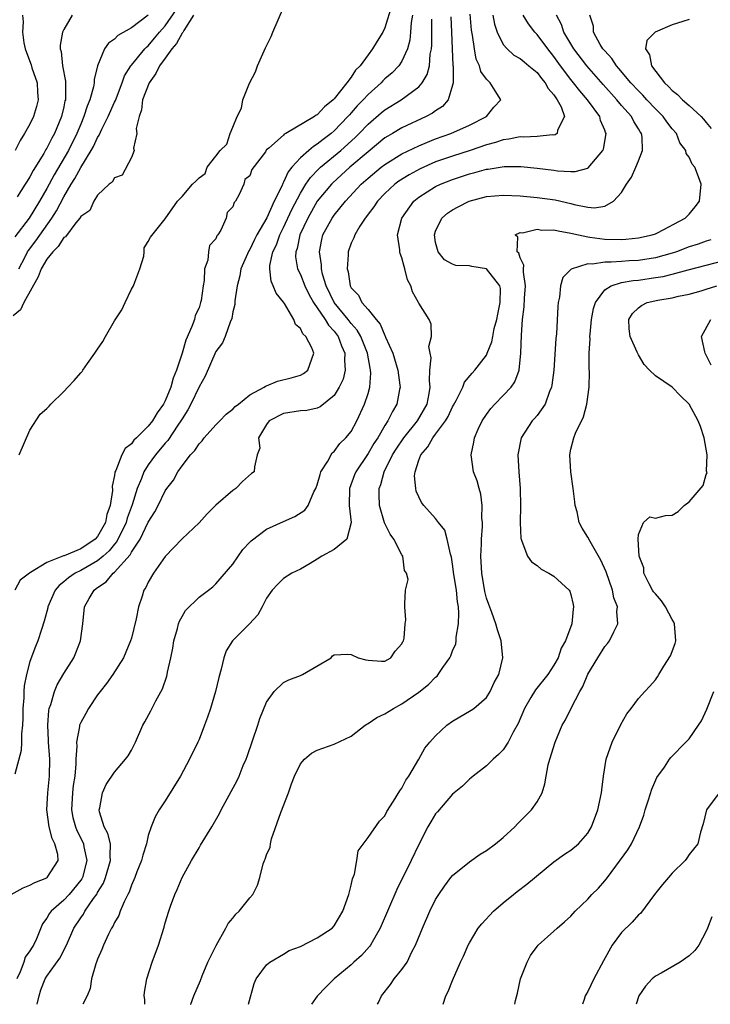
# Model space of a CAD drawing. Units: inches. Extents: x 2586000 to 2589000, y 1518000 to 1521000.
# Drawn here: x 2586192 to 2586273, y 1518000 to 1518116 of the extents above; entities that cross this region are included whole.
import ezdxf

# ---------------------------------------------------------------- set-up
doc = ezdxf.new("R2010")
doc.units = ezdxf.units.IN
doc.header["$MEASUREMENT"] = 0
doc.layers.add('LD25861518_2ft', color=52, linetype='Continuous')

msp = doc.modelspace()

# ---------------------------------------------------------------- linework, layer by layer
at = {"layer": 'LD25861518_2ft'}
for points, elevation in [([(2586235.82, 1518118.18), (2586235, 1518115.48), (2586234.76, 1518115), (2586234.07, 1518113.93), (2586233.54, 1518113), (2586233, 1518112.3), (2586232.05, 1518111), (2586231.52, 1518110.48), (2586231, 1518109.66), (2586230.51, 1518109), (2586229, 1518107.11), (2586228.89, 1518107), (2586227.83, 1518106.17), (2586227, 1518105.21), (2586226.85, 1518105.15), (2586226.68, 1518105), (2586223.27, 1518103), (2586223.09, 1518102.91), (2586223, 1518102.81), (2586221.25, 1518101.25), (2586221, 1518101.05), (2586220.96, 1518101.04), (2586220.85, 1518100.85), (2586219.26, 1518098.74), (2586219, 1518097.99), (2586218.44, 1518097.56), (2586218.3, 1518097), (2586217.77, 1518095.77), (2586217.31, 1518095), (2586217.17, 1518094.83), (2586217, 1518094.31), (2586216.35, 1518093.65), (2586216.23, 1518093), (2586215.58, 1518091.58), (2586215.22, 1518091), (2586215.12, 1518090.88), (2586215, 1518090.54), (2586214.24, 1518089.76), (2586214.13, 1518089), (2586214.03, 1518088.03), (2586213.65, 1518087), (2586213.62, 1518085.62), (2586213.48, 1518085), (2586213.24, 1518083.24), (2586213.19, 1518083), (2586213, 1518082.4), (2586212.53, 1518081.47), (2586212.45, 1518081), (2586212.17, 1518080.17), (2586211.44, 1518078.56), (2586211, 1518077), (2586210.35, 1518075), (2586209.94, 1518074.06), (2586209.68, 1518073), (2586209, 1518071.39), (2586208.8, 1518071), (2586208.04, 1518069.96), (2586207.48, 1518069), (2586207, 1518068.39), (2586205.6, 1518067), (2586205.29, 1518066.71), (2586205, 1518066.28), (2586204.25, 1518065.75), (2586203.86, 1518065), (2586203.15, 1518063.15), (2586203.05, 1518062.95), (2586203, 1518062.54), (2586202.71, 1518061.29), (2586202.76, 1518060.76), (2586202.48, 1518059), (2586202.08, 1518057.92), (2586201.95, 1518057), (2586201, 1518055.33), (2586200.71, 1518055), (2586199, 1518053.88), (2586197.05, 1518053.05), (2586196.97, 1518053.03), (2586195, 1518052.25), (2586193.07, 1518051.07), (2586192.93, 1518051), (2586191.82, 1518050.18), (2586191.2, 1518049)], 8536), ([(2586191.69, 1518087), (2586192.43, 1518088.43), (2586192.7, 1518089), (2586192.82, 1518089.18), (2586193.69, 1518090.31), (2586195.58, 1518093), (2586196.13, 1518093.87), (2586197, 1518095.5), (2586197.89, 1518097), (2586198.32, 1518097.68), (2586199, 1518098.99), (2586200.25, 1518101), (2586200.53, 1518101.47), (2586201, 1518102.52), (2586201.2, 1518102.8), (2586201.5, 1518103.5), (2586202.26, 1518105), (2586203, 1518106.71), (2586203.1, 1518106.9), (2586203.9, 1518109), (2586204.18, 1518109.82), (2586204.92, 1518111), (2586205, 1518111.09), (2586206.58, 1518113), (2586206.78, 1518113.22), (2586207, 1518113.39), (2586207.74, 1518114.26), (2586208.34, 1518115), (2586209, 1518115.74), (2586210.35, 1518117.65)], 8538), ([(2586191.72, 1518065), (2586193, 1518067.92), (2586194.19, 1518069.81), (2586195, 1518070.49), (2586195.26, 1518070.74), (2586195.46, 1518071), (2586197, 1518072.47), (2586197.46, 1518073), (2586198.22, 1518073.78), (2586199, 1518074.68), (2586199.16, 1518074.84), (2586199.25, 1518075), (2586199.81, 1518075.81), (2586200.68, 1518077), (2586201, 1518077.5), (2586201.62, 1518078.38), (2586201.92, 1518079), (2586203, 1518080.86), (2586203.86, 1518082.14), (2586204.28, 1518083), (2586205, 1518084.59), (2586205.25, 1518085), (2586205.42, 1518085.42), (2586206.01, 1518087), (2586206.48, 1518088.48), (2586206.52, 1518089), (2586206.51, 1518089.49), (2586207, 1518090.23), (2586207.27, 1518090.73), (2586209, 1518092.91), (2586210.44, 1518095), (2586211, 1518095.56), (2586212.23, 1518097), (2586212.63, 1518097.37), (2586213, 1518097.76), (2586213.74, 1518098.26), (2586213.98, 1518099), (2586215, 1518100.31), (2586215.49, 1518101), (2586216.28, 1518101.72), (2586216.67, 1518103), (2586217, 1518103.75), (2586217.53, 1518105), (2586218.01, 1518105.99), (2586218.2, 1518107), (2586218.97, 1518108.97), (2586219.7, 1518110.3), (2586219.93, 1518111), (2586220.86, 1518113.14), (2586221.54, 1518114.46), (2586221.74, 1518115), (2586223, 1518117.9)], 8536), ([(2586190.77, 1518013), (2586192.21, 1518013.79), (2586193, 1518014.1), (2586193.58, 1518014.42), (2586195, 1518014.97), (2586195.04, 1518015), (2586196.34, 1518017), (2586196.3, 1518017.7), (2586195.94, 1518019), (2586195.61, 1518019.61), (2586195.27, 1518021), (2586195.01, 1518023), (2586195.13, 1518025), (2586195.32, 1518027), (2586195.34, 1518029), (2586195.2, 1518031), (2586195.2, 1518031.2), (2586195.1, 1518033), (2586195.23, 1518034.77), (2586195.28, 1518035), (2586195.46, 1518035.46), (2586195.89, 1518037), (2586196.22, 1518037.78), (2586197, 1518039.13), (2586198.17, 1518041), (2586198.43, 1518041.57), (2586198.98, 1518043), (2586199.24, 1518045), (2586199.46, 1518047), (2586200.01, 1518048.01), (2586200.58, 1518049), (2586200.83, 1518049.17), (2586201, 1518049.32), (2586202.03, 1518049.97), (2586202.85, 1518051), (2586203, 1518051.12), (2586204.84, 1518053.16), (2586205, 1518053.47), (2586206.04, 1518055), (2586207, 1518057.03), (2586207.76, 1518058.24), (2586208.15, 1518059), (2586209, 1518060.74), (2586209.18, 1518061), (2586210, 1518062), (2586210.5, 1518063), (2586211, 1518063.69), (2586212, 1518065), (2586212.49, 1518065.51), (2586213, 1518066.29), (2586213.36, 1518066.64), (2586213.62, 1518067), (2586215, 1518068.53), (2586215.48, 1518069), (2586216.21, 1518069.79), (2586217, 1518070.41), (2586217.28, 1518070.72), (2586217.66, 1518071), (2586219, 1518072.08), (2586220.72, 1518073), (2586220.88, 1518073.12), (2586221, 1518073.16), (2586222.3, 1518073.7), (2586223.91, 1518074.09), (2586225, 1518074.41), (2586225.38, 1518074.62), (2586225.88, 1518075), (2586226.35, 1518076.35), (2586226.6, 1518077), (2586226.36, 1518077.64), (2586225.64, 1518079), (2586225.29, 1518079.29), (2586225, 1518079.94), (2586224.41, 1518080.41), (2586224.22, 1518081), (2586223.1, 1518082.9), (2586223, 1518083.05), (2586222.11, 1518084.11), (2586221.79, 1518085), (2586221.53, 1518085.53), (2586221.38, 1518087), (2586221.39, 1518087.39), (2586221.75, 1518089), (2586222.15, 1518089.85), (2586222.56, 1518091), (2586223, 1518091.87), (2586223.98, 1518094.02), (2586225, 1518095.95), (2586225.64, 1518097), (2586226.19, 1518097.81), (2586227.17, 1518098.83), (2586227.36, 1518099), (2586229.77, 1518101), (2586231.47, 1518102.53), (2586231.95, 1518103), (2586233, 1518104.1), (2586234.56, 1518105.44), (2586235, 1518105.81), (2586236.92, 1518107), (2586239, 1518108.52), (2586239.42, 1518109), (2586240.01, 1518109.99), (2586240.26, 1518111), (2586240.37, 1518112.37), (2586240.51, 1518113), (2586240.55, 1518113.45), (2586240.54, 1518116.54)], 8532), ([(2586212.33, 1518117), (2586211.19, 1518115.19), (2586211.07, 1518114.93), (2586211, 1518114.86), (2586210.34, 1518113.66), (2586209.78, 1518113), (2586209, 1518111.9), (2586208.34, 1518111), (2586207.89, 1518110.11), (2586207.09, 1518109), (2586206.33, 1518107), (2586206.21, 1518105.79), (2586205.9, 1518105), (2586205.58, 1518103.58), (2586205.66, 1518103), (2586205.26, 1518101.26), (2586205.32, 1518101), (2586205, 1518100.15), (2586203.91, 1518098.09), (2586203, 1518097.76), (2586202.74, 1518097.26), (2586202.37, 1518097), (2586201, 1518095.71), (2586200.56, 1518095), (2586200.1, 1518093.9), (2586199, 1518093.18), (2586198.9, 1518093), (2586198.42, 1518092.42), (2586197.21, 1518090.79), (2586197, 1518090.68), (2586196.35, 1518089.65), (2586195.7, 1518089), (2586195, 1518088.13), (2586194.33, 1518087), (2586193.96, 1518086.04), (2586192.26, 1518083), (2586191.87, 1518082.13), (2586191, 1518081.44)], 8536), ([(2586207, 1518117), (2586205, 1518115.51), (2586203.41, 1518114.59), (2586203, 1518114.15), (2586202.3, 1518113.7), (2586201.83, 1518113), (2586200.98, 1518111), (2586200.61, 1518109.39), (2586200.6, 1518109), (2586200.53, 1518108.53), (2586200.1, 1518107), (2586199.77, 1518106.23), (2586199.39, 1518105), (2586199, 1518104.1), (2586198.55, 1518103), (2586197.54, 1518101), (2586195.88, 1518098.12), (2586195, 1518096.48), (2586194.14, 1518095), (2586192.9, 1518093), (2586191.21, 1518090.79)], 8540), ([(2586238.26, 1518117), (2586238.12, 1518116.12), (2586238.04, 1518115), (2586237.95, 1518114.05), (2586237.65, 1518113), (2586237, 1518111.56), (2586236.64, 1518111), (2586235.84, 1518110.16), (2586235, 1518109.45), (2586234.77, 1518109.23), (2586234.55, 1518109), (2586233, 1518107.63), (2586232.43, 1518107), (2586231.73, 1518106.27), (2586231, 1518105.43), (2586230.79, 1518105.21), (2586230.62, 1518105), (2586229, 1518103.32), (2586228.62, 1518103), (2586227.69, 1518102.31), (2586227, 1518101.74), (2586226.53, 1518101.47), (2586226, 1518101), (2586225, 1518100.11), (2586223.99, 1518099), (2586223.55, 1518098.45), (2586223, 1518097.23), (2586222.91, 1518097.09), (2586222.79, 1518096.79), (2586221.91, 1518095), (2586221.03, 1518093.03), (2586219.85, 1518091), (2586219.55, 1518090.45), (2586219, 1518089.29), (2586218.88, 1518089.12), (2586217.96, 1518087), (2586217.83, 1518086.17), (2586217.5, 1518085), (2586217.22, 1518083.22), (2586217.24, 1518082.76), (2586217, 1518081.9), (2586216.87, 1518081.13), (2586216.67, 1518080.67), (2586216.08, 1518079), (2586215.76, 1518078.24), (2586215, 1518077.2), (2586213.71, 1518074.29), (2586213, 1518073.05), (2586212.04, 1518071), (2586211.69, 1518070.31), (2586211, 1518069.26), (2586210.86, 1518069), (2586210.51, 1518068.51), (2586209.3, 1518066.7), (2586209, 1518066.39), (2586207.86, 1518065), (2586207, 1518063.8), (2586206.49, 1518063), (2586206.2, 1518062.2), (2586205.69, 1518061), (2586205.09, 1518059.09), (2586204.51, 1518057.49), (2586204.38, 1518057), (2586203.27, 1518054.73), (2586203, 1518054.43), (2586202.36, 1518053.64), (2586201.65, 1518053), (2586201, 1518052.45), (2586199, 1518051.32), (2586198.33, 1518051), (2586197.55, 1518050.45), (2586197, 1518049.97), (2586196.45, 1518049.55), (2586195.99, 1518049), (2586195.11, 1518047), (2586195.1, 1518046.9), (2586194.68, 1518045.32), (2586194.35, 1518044.35), (2586193.94, 1518043), (2586193.66, 1518042.34), (2586193, 1518040.54), (2586192.59, 1518039), (2586192.33, 1518037.67), (2586192.29, 1518037), (2586192.26, 1518036.26), (2586192.17, 1518035), (2586192.17, 1518033.83), (2586192.13, 1518033), (2586192, 1518032), (2586192.01, 1518031), (2586191.97, 1518030.03), (2586191.21, 1518027.21)], 8534), ([(2586192.11, 1518117), (2586192.2, 1518116.2), (2586192.12, 1518115), (2586192.29, 1518113.71), (2586192.44, 1518113), (2586192.58, 1518112.58), (2586193.12, 1518111.12), (2586193.22, 1518110.78), (2586193.84, 1518109), (2586193.89, 1518107.89), (2586193.98, 1518107), (2586193.79, 1518106.21), (2586193.42, 1518105), (2586193, 1518104.11), (2586192.37, 1518103), (2586191.82, 1518102.18), (2586191.26, 1518101)], 8544), ([(2586242.81, 1518116.81), (2586242.87, 1518115), (2586243.05, 1518111.05), (2586243.08, 1518110.92), (2586243.06, 1518109), (2586243, 1518108.73), (2586242.47, 1518107), (2586241.81, 1518106.19), (2586241, 1518105.69), (2586240.61, 1518105.39), (2586239.88, 1518105), (2586237, 1518103.66), (2586235.91, 1518103), (2586235.33, 1518102.67), (2586235, 1518102.47), (2586233, 1518100.85), (2586230.85, 1518099), (2586228.83, 1518097.17), (2586228.67, 1518097), (2586227, 1518094.98), (2586225.88, 1518093), (2586224.93, 1518091), (2586224.6, 1518089.4), (2586224.45, 1518089), (2586224.43, 1518088.43), (2586224.67, 1518087), (2586225, 1518086.32), (2586225.52, 1518085), (2586225.99, 1518083.99), (2586226.56, 1518083), (2586227.93, 1518081), (2586228.32, 1518080.32), (2586229, 1518079.61), (2586229.46, 1518079), (2586229.87, 1518077.87), (2586230.25, 1518077), (2586230.2, 1518076.2), (2586230.28, 1518075), (2586230.04, 1518073.96), (2586229.6, 1518073), (2586229, 1518072.03), (2586227.34, 1518070.66), (2586227, 1518070.52), (2586225.76, 1518070.24), (2586225, 1518070.18), (2586223, 1518069.88), (2586221.3, 1518069), (2586221, 1518068.57), (2586220.05, 1518067), (2586220.21, 1518065.79), (2586219.87, 1518065), (2586219.56, 1518063.56), (2586219.51, 1518063), (2586219.22, 1518062.78), (2586218.16, 1518061.84), (2586217.36, 1518061), (2586217, 1518060.78), (2586215, 1518059.03), (2586213.98, 1518058.02), (2586213, 1518056.95), (2586211, 1518055.06), (2586209, 1518052.95), (2586207.6, 1518051), (2586207, 1518049.93), (2586206.69, 1518049.31), (2586206.48, 1518049), (2586206.26, 1518048.26), (2586205.85, 1518047), (2586205.58, 1518045.58), (2586205, 1518043.29), (2586204.91, 1518043), (2586204.36, 1518041.64), (2586204.06, 1518041), (2586202.8, 1518039), (2586202.06, 1518037.94), (2586201.29, 1518037), (2586201, 1518036.61), (2586199.92, 1518035), (2586199.6, 1518034.4), (2586199, 1518033.35), (2586198.89, 1518033.11), (2586198.86, 1518033), (2586198.86, 1518032.86), (2586198.52, 1518031), (2586198.55, 1518030.55), (2586198.44, 1518029), (2586198.44, 1518028.44), (2586198.3, 1518027), (2586198.12, 1518025.88), (2586198.02, 1518025), (2586197.9, 1518023), (2586198.08, 1518022.08), (2586198.37, 1518021), (2586198.56, 1518020.56), (2586199.23, 1518019.24), (2586199.33, 1518019), (2586199.38, 1518018.62), (2586199.73, 1518017), (2586199.2, 1518015), (2586199.14, 1518014.86), (2586199, 1518014.67), (2586197.64, 1518013), (2586197, 1518012.31), (2586195.49, 1518011), (2586195.28, 1518010.72), (2586195, 1518010.19), (2586194.47, 1518009.53), (2586193.76, 1518007.76), (2586193.4, 1518007), (2586193.24, 1518006.76), (2586193, 1518006.34), (2586192.44, 1518005.56), (2586192.26, 1518005), (2586191.85, 1518003.85), (2586191.45, 1518003)], 8530), ([(2586197.99, 1518117), (2586197, 1518115.32), (2586196.86, 1518115), (2586196.57, 1518113.43), (2586196.58, 1518113), (2586196.69, 1518112.69), (2586196.86, 1518111), (2586197.21, 1518109.21), (2586197.22, 1518107.22), (2586197.19, 1518107), (2586197.14, 1518106.86), (2586197, 1518106.15), (2586196.74, 1518105), (2586195.89, 1518103), (2586195.57, 1518102.43), (2586195, 1518101.28), (2586194.89, 1518101.11), (2586194.62, 1518100.62), (2586193.39, 1518098.61), (2586193, 1518097.86), (2586192.65, 1518097.35), (2586192.44, 1518097), (2586191.5, 1518095.5)], 8542), ([(2586193.85, 1518000), (2586194.09, 1518001), (2586194.3, 1518001.7), (2586194.8, 1518003), (2586195, 1518003.34), (2586196.54, 1518005.46), (2586197.31, 1518007), (2586198.2, 1518009), (2586199, 1518010.23), (2586199.32, 1518010.68), (2586199.49, 1518011), (2586200.52, 1518012.52), (2586200.93, 1518013.07), (2586201, 1518013.22), (2586201.68, 1518014.32), (2586201.94, 1518015), (2586202.53, 1518017), (2586202.47, 1518017.53), (2586202.51, 1518019), (2586202.22, 1518020.22), (2586201.79, 1518021), (2586201.22, 1518022.78), (2586201.18, 1518023), (2586201.25, 1518023.25), (2586201.58, 1518025), (2586202.02, 1518025.98), (2586203, 1518027.46), (2586204.32, 1518029), (2586204.6, 1518029.4), (2586205, 1518030.07), (2586205.48, 1518031), (2586206.37, 1518033), (2586206.58, 1518033.42), (2586207.29, 1518034.71), (2586207.89, 1518035.89), (2586208.67, 1518037.33), (2586209.2, 1518038.8), (2586209.25, 1518039), (2586209.29, 1518039.29), (2586209.68, 1518041), (2586209.89, 1518042.11), (2586210.03, 1518043), (2586210.46, 1518044.46), (2586210.59, 1518045), (2586210.69, 1518045.31), (2586211, 1518045.88), (2586211.42, 1518046.58), (2586213, 1518048.16), (2586214.14, 1518049), (2586214.62, 1518049.38), (2586215, 1518049.72), (2586217, 1518052.08), (2586218.2, 1518053.8), (2586219, 1518054.65), (2586219.16, 1518054.84), (2586221, 1518056.19), (2586223, 1518057.12), (2586224.32, 1518057.68), (2586225.54, 1518058.46), (2586225.92, 1518059), (2586226.6, 1518060.6), (2586226.83, 1518061), (2586226.88, 1518061.12), (2586227, 1518061.46), (2586227.32, 1518062.68), (2586227.43, 1518063), (2586228.23, 1518064.23), (2586228.76, 1518065.24), (2586229, 1518065.39), (2586229.68, 1518066.32), (2586230.39, 1518067), (2586231, 1518067.77), (2586231.68, 1518069), (2586232.6, 1518071), (2586233, 1518072.24), (2586233.22, 1518073), (2586233.33, 1518074.67), (2586233.31, 1518075), (2586233.24, 1518075.24), (2586232.93, 1518077), (2586232.14, 1518079), (2586231.72, 1518079.72), (2586231, 1518080.53), (2586230.65, 1518081), (2586229, 1518083), (2586228.06, 1518085), (2586227.63, 1518086.37), (2586227.49, 1518087), (2586227.48, 1518087.48), (2586227.25, 1518089), (2586227.53, 1518090.47), (2586227.67, 1518091), (2586228.77, 1518093), (2586229, 1518093.33), (2586230.34, 1518095), (2586232.2, 1518097), (2586233, 1518097.72), (2586234.55, 1518099), (2586235, 1518099.35), (2586237, 1518100.58), (2586239, 1518101.54), (2586240.02, 1518101.98), (2586241, 1518102.36), (2586242.8, 1518103), (2586245, 1518103.99), (2586247.03, 1518105), (2586247.9, 1518106.1), (2586248.73, 1518107), (2586248.03, 1518108.03), (2586247.46, 1518109), (2586247, 1518109.41), (2586246.34, 1518110.34), (2586246.17, 1518111), (2586245.8, 1518111.8), (2586245.58, 1518113), (2586245.36, 1518114.64), (2586245.24, 1518115.24), (2586245.1, 1518117.1)], 8528), ([(2586247.76, 1518117), (2586247.95, 1518115.95), (2586248.29, 1518115), (2586249, 1518113.54), (2586249.46, 1518113), (2586250.27, 1518112.27), (2586251, 1518111.86), (2586251.46, 1518111.46), (2586252.04, 1518111), (2586253, 1518110.2), (2586253.51, 1518109.51), (2586253.97, 1518109), (2586254.3, 1518108.31), (2586255, 1518107.56), (2586255.21, 1518107.21), (2586255.39, 1518107), (2586255.85, 1518106.15), (2586256.24, 1518105), (2586255.41, 1518103.41), (2586255.38, 1518103), (2586255.15, 1518102.85), (2586255, 1518102.82), (2586254.84, 1518102.84), (2586253, 1518102.64), (2586251.42, 1518102.58), (2586251, 1518102.61), (2586249.67, 1518102.33), (2586249, 1518102.27), (2586248.07, 1518101.93), (2586247, 1518101.66), (2586245.08, 1518101), (2586243, 1518100.33), (2586241, 1518099.63), (2586239.17, 1518098.83), (2586237.88, 1518098.12), (2586236.65, 1518097.35), (2586236.18, 1518097), (2586235, 1518095.9), (2586234.13, 1518095), (2586233.69, 1518094.31), (2586233, 1518093.44), (2586232.82, 1518093.18), (2586232.66, 1518093), (2586232.03, 1518092.03), (2586231.42, 1518091), (2586231.33, 1518090.67), (2586231, 1518090.04), (2586230.64, 1518089), (2586230.65, 1518088.65), (2586230.52, 1518087), (2586230.63, 1518086.63), (2586230.87, 1518085), (2586231, 1518084.75), (2586231.86, 1518083.86), (2586232.28, 1518083), (2586233, 1518082.2), (2586233.98, 1518081), (2586234.45, 1518080.45), (2586235, 1518079.1), (2586235.04, 1518079.04), (2586235.08, 1518078.92), (2586235.93, 1518077), (2586236.54, 1518075), (2586236.78, 1518073.22), (2586236.8, 1518073), (2586236.74, 1518072.74), (2586236.41, 1518071), (2586235.88, 1518070.12), (2586235.36, 1518069), (2586235, 1518068.46), (2586234.14, 1518067), (2586233.68, 1518066.32), (2586233, 1518065.17), (2586231.54, 1518063), (2586231.39, 1518062.61), (2586230.8, 1518061), (2586230.77, 1518059), (2586231, 1518057), (2586230.5, 1518055), (2586229, 1518053.81), (2586227.52, 1518053), (2586227, 1518052.66), (2586226.15, 1518052.15), (2586225, 1518051.48), (2586224, 1518051), (2586223, 1518050.35), (2586222.32, 1518049.68), (2586221.66, 1518049), (2586221, 1518048.04), (2586220.47, 1518047), (2586219.95, 1518046.05), (2586218.98, 1518045.02), (2586216.95, 1518043), (2586216.21, 1518041.79), (2586215.92, 1518041), (2586215.63, 1518039.63), (2586215.33, 1518038.67), (2586214.94, 1518037), (2586214.34, 1518035), (2586214.02, 1518033.98), (2586213.66, 1518033), (2586213, 1518031.33), (2586212.86, 1518031), (2586211.89, 1518029), (2586210.8, 1518027), (2586209, 1518024.06), (2586208.3, 1518023), (2586207.81, 1518022.19), (2586207.34, 1518021), (2586207, 1518019.96), (2586206.77, 1518019), (2586206.34, 1518017.66), (2586206.21, 1518017), (2586205.66, 1518015.66), (2586205.41, 1518015), (2586205, 1518014.08), (2586204.72, 1518013.28), (2586204.57, 1518013), (2586204.13, 1518012.13), (2586203.67, 1518011), (2586203.5, 1518010.5), (2586203, 1518009.66), (2586202.8, 1518009.2), (2586202.66, 1518009), (2586202.29, 1518008.29), (2586201.69, 1518007), (2586201.51, 1518006.49), (2586201, 1518005.35), (2586200.91, 1518005.09), (2586200.79, 1518004.79), (2586200.28, 1518003), (2586200.14, 1518001.86), (2586199.75, 1518001), (2586199.26, 1518000)], 8526), ([(2586206.6, 1518000), (2586206.57, 1518000.57), (2586206.52, 1518001), (2586206.55, 1518001.45), (2586206.81, 1518003), (2586207.45, 1518005), (2586208.19, 1518007), (2586208.87, 1518009.13), (2586209, 1518009.63), (2586209.41, 1518011), (2586209.62, 1518011.62), (2586210.13, 1518013), (2586210.41, 1518013.59), (2586211.01, 1518015), (2586212.1, 1518017), (2586213, 1518018.52), (2586213.19, 1518018.81), (2586214.52, 1518021), (2586215.42, 1518022.58), (2586215.63, 1518023), (2586217.52, 1518026.48), (2586217.75, 1518027), (2586218.24, 1518028.24), (2586218.57, 1518029), (2586218.69, 1518029.31), (2586219.96, 1518033), (2586220.21, 1518033.79), (2586221, 1518035.75), (2586221.88, 1518037), (2586223, 1518038.08), (2586223.61, 1518038.39), (2586225, 1518038.89), (2586225.26, 1518039), (2586228.62, 1518041), (2586228.81, 1518041.2), (2586229, 1518041.33), (2586230.57, 1518041.43), (2586231, 1518041.38), (2586231.83, 1518041), (2586232.73, 1518040.73), (2586233, 1518040.69), (2586234.6, 1518040.6), (2586235, 1518040.6), (2586235.71, 1518041), (2586236.22, 1518041.78), (2586237, 1518042.63), (2586237.1, 1518042.9), (2586237.18, 1518043), (2586237.29, 1518043.29), (2586237.38, 1518045), (2586237.49, 1518045.49), (2586237.36, 1518047), (2586237.35, 1518047.35), (2586237.45, 1518049), (2586237.75, 1518050.25), (2586237.56, 1518051), (2586237.33, 1518051.33), (2586237.11, 1518053), (2586237, 1518053.15), (2586236.05, 1518055), (2586235.61, 1518055.61), (2586234.96, 1518056.96), (2586234.34, 1518059), (2586234.3, 1518060.3), (2586234.3, 1518061), (2586234.5, 1518061.5), (2586234.9, 1518063), (2586235.91, 1518065), (2586236.33, 1518065.67), (2586237.25, 1518067), (2586238.87, 1518069), (2586239.98, 1518071), (2586240.24, 1518072.24), (2586240.35, 1518073), (2586240.27, 1518073.73), (2586240.33, 1518075), (2586240.47, 1518076.47), (2586240.34, 1518077), (2586240.19, 1518077.81), (2586240.52, 1518079), (2586240.45, 1518080.45), (2586240.22, 1518081), (2586239, 1518082.92), (2586238.97, 1518083), (2586238.26, 1518084.26), (2586238.06, 1518085), (2586237.68, 1518085.68), (2586237.37, 1518087), (2586237.26, 1518087.26), (2586237, 1518088.31), (2586236.8, 1518088.8), (2586236.77, 1518089), (2586236.77, 1518089.23), (2586236.5, 1518091), (2586236.98, 1518093), (2586238.42, 1518095), (2586239, 1518095.47), (2586241, 1518096.72), (2586241.59, 1518097), (2586243, 1518097.55), (2586245, 1518098.22), (2586245.63, 1518098.37), (2586247, 1518098.77), (2586247.21, 1518098.79), (2586249.1, 1518099.1), (2586251.09, 1518099.09), (2586253, 1518098.91), (2586255, 1518098.66), (2586255.4, 1518098.6), (2586257, 1518098.5), (2586257.51, 1518098.49), (2586259, 1518098.91), (2586259.06, 1518098.94), (2586260.8, 1518101), (2586260.86, 1518101.14), (2586261.16, 1518103), (2586261.11, 1518103.11), (2586261, 1518103.4), (2586260.52, 1518104.52), (2586260.41, 1518105), (2586258.98, 1518107), (2586258.05, 1518108.05), (2586257.32, 1518109), (2586257, 1518109.39), (2586255.76, 1518111), (2586255, 1518112.09), (2586254.26, 1518113), (2586253, 1518114.72), (2586252.73, 1518115), (2586251.98, 1518115.98), (2586251.35, 1518117)], 8524), ([(2586212.01, 1518000), (2586212.02, 1518000.02), (2586212.39, 1518001), (2586213.17, 1518002.83), (2586213.38, 1518003.38), (2586214.06, 1518005), (2586215.03, 1518006.97), (2586216.19, 1518009), (2586216.46, 1518009.54), (2586217, 1518010.19), (2586217.35, 1518010.65), (2586217.77, 1518011), (2586219, 1518012.59), (2586219.38, 1518013), (2586219.91, 1518014.09), (2586220.19, 1518015), (2586220.61, 1518016.61), (2586220.76, 1518017), (2586220.84, 1518017.16), (2586221, 1518017.69), (2586221.4, 1518018.6), (2586221.44, 1518019), (2586221.58, 1518019.58), (2586222.7, 1518022.7), (2586223.58, 1518025), (2586223.93, 1518026.07), (2586224.3, 1518027), (2586225, 1518028.46), (2586225.5, 1518029), (2586226.31, 1518029.69), (2586227, 1518030.07), (2586229, 1518030.77), (2586231, 1518031.7), (2586232.65, 1518033), (2586232.85, 1518033.15), (2586233, 1518033.2), (2586234.06, 1518033.94), (2586235, 1518034.36), (2586236, 1518035), (2586237, 1518035.53), (2586239, 1518036.92), (2586240.16, 1518037.84), (2586241, 1518038.71), (2586241.17, 1518038.83), (2586241.3, 1518039), (2586241.84, 1518039.84), (2586242.66, 1518041), (2586242.78, 1518041.22), (2586243, 1518041.81), (2586243.37, 1518042.63), (2586243.41, 1518043), (2586243.42, 1518043.42), (2586243.72, 1518045), (2586243.75, 1518046.25), (2586243.7, 1518047), (2586243.6, 1518047.6), (2586243.45, 1518049), (2586243.16, 1518050.84), (2586243, 1518052.06), (2586242.87, 1518052.87), (2586242.74, 1518053.26), (2586242.38, 1518055), (2586242.08, 1518056.08), (2586241.35, 1518057), (2586241, 1518057.47), (2586239.61, 1518059), (2586239.34, 1518059.34), (2586239, 1518060.02), (2586238.71, 1518060.71), (2586238.66, 1518061), (2586238.5, 1518062.5), (2586238.57, 1518063), (2586239, 1518064.35), (2586239.23, 1518065), (2586240.08, 1518065.92), (2586240.67, 1518067), (2586241, 1518067.42), (2586242.16, 1518069), (2586242.47, 1518069.53), (2586243, 1518070.67), (2586243.13, 1518070.87), (2586243.43, 1518071.43), (2586244.2, 1518073), (2586244.42, 1518073.58), (2586245.33, 1518074.67), (2586245.65, 1518075), (2586247, 1518076.79), (2586247.11, 1518077), (2586247.65, 1518078.35), (2586247.75, 1518079), (2586247.93, 1518079.93), (2586248.23, 1518081), (2586248.35, 1518081.65), (2586248.65, 1518083), (2586248.67, 1518084.67), (2586248.6, 1518085), (2586247, 1518087), (2586245.28, 1518087.28), (2586245, 1518087.34), (2586243.39, 1518087.39), (2586243, 1518087.53), (2586242.04, 1518088.04), (2586241.28, 1518089), (2586241, 1518090.1), (2586240.85, 1518091), (2586241, 1518091.45), (2586241.73, 1518093), (2586242.41, 1518093.59), (2586243, 1518093.97), (2586243.66, 1518094.34), (2586244.96, 1518095), (2586247, 1518095.53), (2586249, 1518095.72), (2586251, 1518095.63), (2586253, 1518095.44), (2586255.15, 1518095.15), (2586257, 1518094.73), (2586257.38, 1518094.62), (2586259, 1518094.29), (2586259.79, 1518094.21), (2586261, 1518094.39), (2586262.03, 1518095), (2586263, 1518096.02), (2586263.6, 1518097), (2586264.16, 1518097.84), (2586264.68, 1518099), (2586265, 1518099.77), (2586265.48, 1518101), (2586265.42, 1518102.58), (2586265.35, 1518103), (2586265.21, 1518103.21), (2586265, 1518103.56), (2586264.44, 1518104.44), (2586264.17, 1518105), (2586263, 1518106.33), (2586262.45, 1518107), (2586260.81, 1518108.81), (2586258.87, 1518111), (2586257.35, 1518113), (2586256.18, 1518115), (2586255.89, 1518115.89), (2586255.3, 1518117)], 8522), ([(2586218.84, 1518000), (2586219.52, 1518002.48), (2586219.78, 1518003), (2586221, 1518004.68), (2586221.38, 1518005), (2586223, 1518005.94), (2586223.65, 1518006.35), (2586225, 1518006.84), (2586227, 1518007.86), (2586228.74, 1518009), (2586229, 1518009.3), (2586230, 1518011), (2586230.71, 1518013), (2586231, 1518014.1), (2586231.16, 1518014.84), (2586231.38, 1518015.38), (2586231.69, 1518017), (2586231.84, 1518018.16), (2586233, 1518019.74), (2586234.35, 1518021.65), (2586235, 1518022.29), (2586235.21, 1518022.79), (2586236.02, 1518024.02), (2586236.75, 1518025.25), (2586237, 1518025.56), (2586237.47, 1518026.53), (2586237.81, 1518027), (2586239, 1518028.98), (2586239.72, 1518030.28), (2586240.31, 1518031), (2586241, 1518031.76), (2586242.34, 1518033), (2586243, 1518033.49), (2586245.22, 1518034.78), (2586245.52, 1518035), (2586247, 1518036.29), (2586247.47, 1518037), (2586247.94, 1518038.06), (2586248.46, 1518039), (2586248.96, 1518041), (2586248.77, 1518043), (2586248.31, 1518044.31), (2586248.14, 1518045), (2586247.66, 1518046.34), (2586247.28, 1518047.28), (2586247, 1518048.05), (2586246.82, 1518048.82), (2586246.45, 1518051), (2586246.35, 1518053), (2586246.41, 1518054.41), (2586246.42, 1518055), (2586246.53, 1518056.53), (2586246.53, 1518057), (2586246.48, 1518057.52), (2586246.52, 1518059), (2586246.35, 1518060.35), (2586246.15, 1518061), (2586245.91, 1518061.91), (2586245.49, 1518063), (2586245.2, 1518065), (2586245.51, 1518066.49), (2586245.59, 1518067), (2586246.03, 1518068.03), (2586246.49, 1518069), (2586247, 1518069.76), (2586247.52, 1518070.48), (2586247.99, 1518071), (2586249, 1518072), (2586249.92, 1518073), (2586250.37, 1518073.63), (2586250.87, 1518075), (2586251.09, 1518077), (2586251.14, 1518079.14), (2586251.27, 1518081), (2586251.49, 1518082.51), (2586251.53, 1518083.53), (2586251.63, 1518085), (2586251.39, 1518086.61), (2586251.39, 1518087), (2586251.43, 1518087.43), (2586251, 1518088.28), (2586250.84, 1518088.84), (2586250.66, 1518089), (2586250.73, 1518090.73), (2586250.39, 1518091), (2586251, 1518091.28), (2586251.26, 1518091.26), (2586253, 1518091.67), (2586253.58, 1518091.58), (2586255, 1518091.6), (2586255.48, 1518091.48), (2586257, 1518091.23), (2586257.9, 1518091), (2586259, 1518090.76), (2586259.26, 1518090.74), (2586261, 1518090.49), (2586263, 1518090.47), (2586263.5, 1518090.5), (2586265, 1518090.66), (2586266.63, 1518091), (2586267, 1518091.14), (2586267.26, 1518091.26), (2586270.54, 1518093), (2586271, 1518093.47), (2586271.69, 1518094.31), (2586272.23, 1518095), (2586272.42, 1518097), (2586272.12, 1518097.88), (2586271.66, 1518099), (2586271.37, 1518099.37), (2586271, 1518100.2), (2586270.65, 1518100.65), (2586270.61, 1518101), (2586269.91, 1518101.91), (2586269.49, 1518103), (2586269, 1518103.57), (2586268.37, 1518104.37), (2586267.93, 1518105), (2586267, 1518105.92), (2586265.98, 1518107), (2586265.52, 1518107.52), (2586265, 1518108.03), (2586264.1, 1518109), (2586262.69, 1518110.69), (2586262.39, 1518111), (2586261.86, 1518111.86), (2586261, 1518112.76), (2586260.8, 1518113), (2586260.48, 1518113.52), (2586259.67, 1518115), (2586259.68, 1518115.68), (2586259.23, 1518117)], 8520), ([(2586271, 1518116.5), (2586270.24, 1518116.24), (2586269, 1518115.85), (2586266.98, 1518115), (2586265.98, 1518114.02), (2586265.83, 1518113), (2586266.31, 1518112.31), (2586266.55, 1518111), (2586268.07, 1518109), (2586268.57, 1518108.57), (2586269, 1518108.08), (2586269.62, 1518107.62), (2586270.21, 1518107), (2586271, 1518106.3), (2586272.4, 1518105), (2586272.69, 1518104.69), (2586273, 1518104.32), (2586273.59, 1518103.59)], 8518), ([(2586273.57, 1518090.43), (2586273, 1518090.25), (2586272.08, 1518089.92), (2586271, 1518089.58), (2586269.48, 1518089), (2586269, 1518088.84), (2586267, 1518088.29), (2586265, 1518087.99), (2586263.91, 1518087.92), (2586263, 1518087.87), (2586261.77, 1518087.77), (2586261, 1518087.79), (2586259.56, 1518087.56), (2586259, 1518087.59), (2586257.03, 1518086.97), (2586257, 1518086.93), (2586256.04, 1518085.96), (2586255.79, 1518085), (2586255.66, 1518083.66), (2586255.51, 1518083), (2586255.46, 1518082.54), (2586255.29, 1518079.29), (2586255.23, 1518078.77), (2586254.97, 1518075), (2586254.75, 1518073.25), (2586254.71, 1518073), (2586254.47, 1518072.47), (2586253.96, 1518071), (2586253, 1518069.64), (2586252.71, 1518069.29), (2586252.43, 1518069), (2586251.11, 1518067), (2586250.72, 1518065), (2586250.84, 1518063), (2586251.02, 1518061), (2586251.05, 1518058.95), (2586251, 1518057), (2586251.08, 1518055.08), (2586251.1, 1518055), (2586251.21, 1518054.79), (2586251.87, 1518053), (2586252.34, 1518052.34), (2586253, 1518051.89), (2586253.48, 1518051.48), (2586254.41, 1518051), (2586255, 1518050.63), (2586256.79, 1518049), (2586256.86, 1518048.86), (2586257, 1518048.46), (2586257.28, 1518047.28), (2586257.33, 1518047), (2586257.28, 1518046.72), (2586257.1, 1518045), (2586256.37, 1518043), (2586255.87, 1518042.13), (2586255.5, 1518041), (2586255, 1518040.13), (2586254.26, 1518039), (2586252.81, 1518037.19), (2586252.28, 1518036.28), (2586251.51, 1518035), (2586250.77, 1518033.23), (2586250.19, 1518032.19), (2586249.59, 1518031), (2586249, 1518030.1), (2586248.45, 1518029.55), (2586247.82, 1518029), (2586247, 1518028.19), (2586245.43, 1518027), (2586245.2, 1518026.8), (2586245, 1518026.64), (2586244.18, 1518025.82), (2586243, 1518024.86), (2586241.22, 1518022.78), (2586241, 1518022.54), (2586240.42, 1518021.58), (2586240.09, 1518021), (2586239, 1518018.92), (2586238.09, 1518017), (2586236.41, 1518013.59), (2586234.44, 1518009), (2586233.63, 1518007.63), (2586233.28, 1518007), (2586233.17, 1518006.83), (2586232.22, 1518005.78), (2586231.33, 1518005), (2586231, 1518004.68), (2586228.98, 1518003), (2586227.99, 1518002.01), (2586227, 1518000.98), (2586226.32, 1518000)], 8518), ([(2586234.12, 1518000), (2586234.22, 1518000.22), (2586234.61, 1518001), (2586235.66, 1518002.34), (2586236.11, 1518003), (2586237, 1518004.12), (2586237.61, 1518005), (2586238.19, 1518006.19), (2586238.63, 1518007), (2586239.45, 1518009), (2586240.33, 1518011), (2586241, 1518012.4), (2586241.37, 1518013), (2586242.03, 1518013.97), (2586242.81, 1518015), (2586243, 1518015.23), (2586245, 1518016.87), (2586246.26, 1518017.74), (2586247, 1518018.18), (2586248.09, 1518019), (2586249, 1518019.72), (2586250.36, 1518021), (2586250.67, 1518021.33), (2586251, 1518021.65), (2586251.67, 1518022.33), (2586252.36, 1518023), (2586253, 1518023.96), (2586253.59, 1518025), (2586253.92, 1518026.08), (2586254.07, 1518027), (2586254.33, 1518028.33), (2586254.52, 1518029), (2586255.14, 1518031), (2586255.98, 1518033), (2586256.35, 1518033.65), (2586257.02, 1518035.02), (2586258.05, 1518037), (2586258.41, 1518037.59), (2586259, 1518039.05), (2586260.18, 1518041), (2586261, 1518042.31), (2586261.33, 1518042.67), (2586261.58, 1518043), (2586262.07, 1518044.07), (2586262.56, 1518045), (2586262.45, 1518046.45), (2586262.51, 1518047), (2586262.09, 1518048.09), (2586261.93, 1518049), (2586261.17, 1518051.17), (2586260.55, 1518052.55), (2586259.27, 1518054.73), (2586259, 1518055.26), (2586258.32, 1518056.32), (2586258, 1518057), (2586257.74, 1518058.26), (2586257.52, 1518059), (2586257.45, 1518059.45), (2586257.28, 1518061), (2586257, 1518063), (2586256.86, 1518065), (2586257, 1518065.65), (2586257.35, 1518067), (2586257.54, 1518067.54), (2586258.5, 1518069.5), (2586258.87, 1518071), (2586259.17, 1518073), (2586259.19, 1518074.81), (2586259.16, 1518075.16), (2586259.15, 1518077), (2586259.27, 1518078.73), (2586259.26, 1518079), (2586259.27, 1518079.27), (2586259.46, 1518081), (2586259.69, 1518082.31), (2586259.9, 1518083), (2586261, 1518084.49), (2586261.78, 1518085), (2586263, 1518085.36), (2586264.38, 1518085.62), (2586265, 1518085.67), (2586267, 1518085.95), (2586267.91, 1518086.09), (2586269, 1518086.37), (2586270.89, 1518086.89), (2586273, 1518087.42), (2586275, 1518087.94)], 8516), ([(2586241.9, 1518000), (2586242.22, 1518001), (2586242.48, 1518001.52), (2586243, 1518002.81), (2586243.96, 1518005), (2586244.29, 1518005.71), (2586244.84, 1518007), (2586245, 1518007.29), (2586246.05, 1518009), (2586246.47, 1518009.53), (2586247.84, 1518011), (2586249, 1518012.02), (2586250.2, 1518013), (2586250.64, 1518013.36), (2586251.78, 1518014.22), (2586255, 1518016.87), (2586256.25, 1518017.75), (2586257, 1518018.24), (2586257.9, 1518019), (2586259, 1518020.24), (2586259.45, 1518021), (2586260.21, 1518023), (2586260.62, 1518025), (2586260.65, 1518025.35), (2586260.86, 1518027), (2586261.19, 1518029), (2586261.87, 1518031), (2586262.9, 1518033.1), (2586263.63, 1518034.37), (2586264.15, 1518035), (2586265, 1518036.18), (2586265.74, 1518037), (2586266.36, 1518037.64), (2586267, 1518038.39), (2586267.26, 1518038.74), (2586267.39, 1518039), (2586268, 1518040), (2586268.79, 1518041.21), (2586269.34, 1518042.66), (2586269.42, 1518043), (2586269.28, 1518045), (2586269.2, 1518045.2), (2586269, 1518045.51), (2586268.18, 1518047), (2586267.73, 1518047.73), (2586267, 1518048.54), (2586266.79, 1518048.79), (2586266.66, 1518049), (2586266.25, 1518049.75), (2586265.63, 1518051), (2586265.63, 1518051.63), (2586265.09, 1518053), (2586264.97, 1518055), (2586265, 1518055.56), (2586265.58, 1518057), (2586266.35, 1518057.65), (2586267, 1518057.5), (2586268.2, 1518057.8), (2586269, 1518057.87), (2586269.7, 1518058.3), (2586270.41, 1518059), (2586271, 1518059.43), (2586272.65, 1518061.35), (2586273, 1518062.67), (2586273.12, 1518062.88), (2586273.06, 1518063.06), (2586273.11, 1518065), (2586272.78, 1518067), (2586272.33, 1518068.33), (2586272.08, 1518069), (2586271, 1518071), (2586269.98, 1518071.98), (2586269, 1518073.01), (2586267, 1518074.34), (2586266.32, 1518075), (2586265.67, 1518075.67), (2586265, 1518076.81), (2586264.86, 1518077.14), (2586264, 1518079), (2586263.9, 1518079.9), (2586263.86, 1518081), (2586264.3, 1518081.7), (2586265, 1518082.4), (2586265.34, 1518082.66), (2586266.04, 1518083), (2586267.28, 1518083.28), (2586269, 1518083.56), (2586269.75, 1518083.75), (2586271, 1518084), (2586272.4, 1518084.4), (2586273, 1518084.58), (2586274.27, 1518085)], 8514), ([(2586273.6, 1518075.6), (2586272.89, 1518077), (2586272.84, 1518077.16), (2586272.45, 1518079), (2586273.56, 1518081)], 8512), ([(2586250.37, 1518000), (2586250.45, 1518000.45), (2586250.68, 1518001.32), (2586251.05, 1518003), (2586251.83, 1518005), (2586252.23, 1518005.77), (2586253, 1518006.85), (2586253.13, 1518007), (2586255, 1518008.65), (2586255.36, 1518009), (2586256.25, 1518009.75), (2586257, 1518010.44), (2586257.5, 1518011), (2586259, 1518012.45), (2586259.49, 1518013), (2586260.25, 1518013.75), (2586261, 1518014.6), (2586261.32, 1518015), (2586263.73, 1518018.27), (2586264.19, 1518019), (2586265.12, 1518021), (2586265.62, 1518022.38), (2586265.79, 1518023), (2586266.19, 1518024.19), (2586266.57, 1518025.43), (2586267.19, 1518026.81), (2586268.06, 1518028.06), (2586268.67, 1518029), (2586268.81, 1518029.19), (2586270.61, 1518031), (2586271, 1518031.41), (2586272.11, 1518033), (2586272.46, 1518033.54), (2586273.08, 1518034.92), (2586273.92, 1518037)], 8512), ([(2586274.56, 1518025), (2586273.03, 1518023), (2586272.66, 1518021.34), (2586272.35, 1518020.35), (2586272.04, 1518019), (2586271, 1518017.7), (2586270.73, 1518017.27), (2586270.54, 1518017), (2586269, 1518015.52), (2586268.54, 1518015), (2586267.84, 1518014.16), (2586266.9, 1518013), (2586265.24, 1518010.76), (2586265, 1518010.57), (2586264.27, 1518009.73), (2586263, 1518008.5), (2586261.9, 1518007), (2586260.85, 1518005.15), (2586259.72, 1518003), (2586259, 1518001.5), (2586258.8, 1518001.2), (2586258.71, 1518001), (2586258.58, 1518000.58), (2586258.39, 1518000)], 8510), ([(2586273.67, 1518010.33), (2586273.16, 1518009), (2586273, 1518008.66), (2586272.14, 1518007), (2586271.65, 1518006.35), (2586271, 1518005.74), (2586269.92, 1518005), (2586267.7, 1518003.7), (2586267, 1518003.32), (2586266.63, 1518003), (2586265.84, 1518002.16), (2586265.04, 1518001), (2586264.73, 1518000)], 8508)]:
    msp.add_lwpolyline(points, dxfattribs=dict(at, elevation=elevation))

doc.saveas('drawing.dxf')
